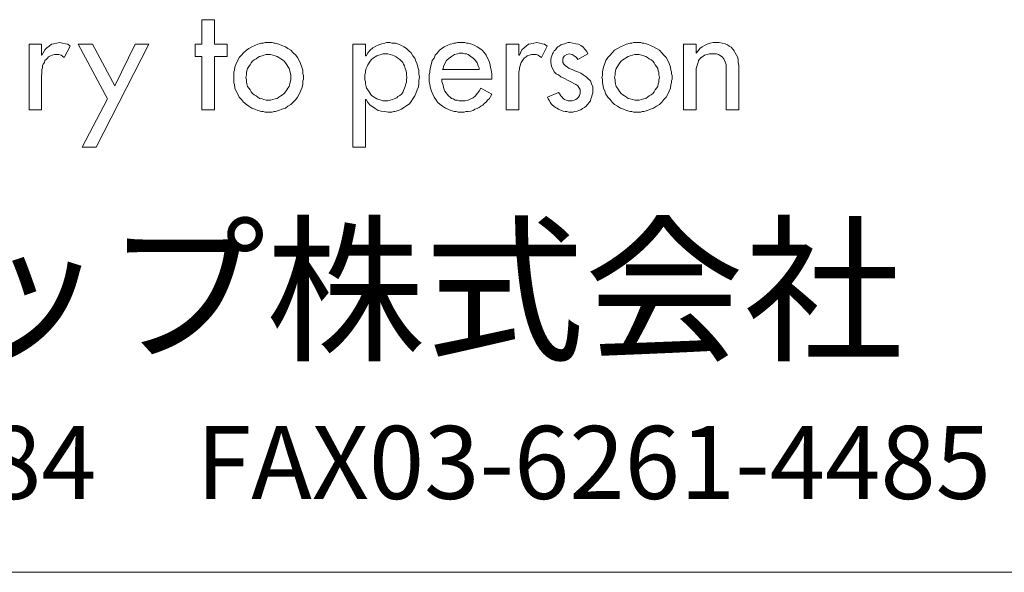
# Model space of a CAD drawing. Units: millimetres. Extents: x -202 to 202, y -139 to 137.
# Drawn here: x -1 to 17, y -139 to -129 of the extents above; entities that cross this region are included whole.
import ezdxf

# ---------------------------------------------------------------- set-up
doc = ezdxf.new("R2010")
doc.units = ezdxf.units.MM
doc.header["$LTSCALE"] = 5.08
doc.layers.add('一般', color=7, linetype='Continuous', lineweight=18)
doc.styles.get("Standard").update_dxf_attribs({"font": 'txt', "bigfont": 'BIGFONT.SHX'})

# ---------------------------------------------------------------- blocks, each defined once
blk = doc.blocks.new('グループ-5-1')
at = {"layer": '一般', "color": 7, "linetype": 'Continuous', "lineweight": 15, "transparency": 33554687}
for p, q in [((2.341372, -128.721608), (2.576068, -128.721608)), ((2.341372, -129.179824), (2.341372, -128.721608)), ((2.576068, -128.721608), (2.576068, -129.179824)), ((-0.86614, -129.179824), (-0.64262, -129.179824)), ((-0.86614, -130.398008), (-0.86614, -129.179824)), ((-0.64262, -129.179824), (-0.64262, -129.380992)), ((-0.497332, -129.213352), (-0.452628, -129.179824)), ((-0.452628, -129.179824), (-0.407924, -129.168648)), ((-0.407924, -129.168648), (-0.352044, -129.157472)), ((-0.352044, -129.157472), (-0.296164, -129.146296)), ((-0.296164, -129.146296), (-0.25146, -129.157472)), ((-0.25146, -129.157472), (-0.19558, -129.168648)), ((-0.19558, -129.168648), (-0.150876, -129.179824)), ((-0.150876, -129.179824), (-0.106172, -129.213352)), ((0.58674, -130.19684), (0.039116, -129.179824)), ((0.039116, -129.179824), (0.30734, -129.179824)), ((0.30734, -129.179824), (0.720852, -129.950968)), ((1.357884, -129.179824), (0.374396, -131.09092)), ((0.720852, -129.950968), (1.100836, -129.179824)), ((1.100836, -129.179824), (1.357884, -129.179824)), ((2.218436, -129.179824), (2.341372, -129.179824)), ((2.218436, -129.403344), (2.218436, -129.179824)), ((2.576068, -129.179824), (2.810764, -129.179824)), ((2.810764, -129.179824), (2.810764, -129.403344)), ((3.38074, -129.179824), (3.32486, -129.202176)), ((3.447796, -129.157472), (3.38074, -129.179824)), ((3.481324, -129.157472), (3.447796, -129.157472)), ((3.514852, -129.146296), (3.481324, -129.157472)), ((3.54838, -129.146296), (3.514852, -129.146296)), ((3.581908, -129.146296), (3.54838, -129.146296)), ((3.615436, -129.146296), (3.581908, -129.146296)), ((3.648964, -129.146296), (3.615436, -129.146296)), ((3.682492, -129.157472), (3.648964, -129.146296)), ((3.704844, -129.157472), (3.682492, -129.157472)), ((3.7719, -129.179824), (3.704844, -129.157472)), ((3.82778, -129.202176), (3.7719, -129.179824)), ((5.146548, -129.179824), (5.146548, -131.09092)), ((5.381244, -129.179824), (5.146548, -129.179824)), ((5.381244, -129.392168), (5.381244, -129.179824)), ((5.627116, -129.191), (5.571236, -129.213352)), ((5.682996, -129.168648), (5.627116, -129.191)), ((5.738876, -129.157472), (5.682996, -129.168648)), ((5.772404, -129.146296), (5.738876, -129.157472)), ((5.805932, -129.146296), (5.772404, -129.146296)), ((5.83946, -129.146296), (5.805932, -129.146296)), ((5.872988, -129.157472), (5.83946, -129.146296)), ((5.940044, -129.157472), (5.872988, -129.157472)), ((5.995924, -129.179824), (5.940044, -129.157472)), ((6.051804, -129.202176), (5.995924, -129.179824)), ((6.95706, -129.179824), (6.90118, -129.202176)), ((6.990588, -129.168648), (6.95706, -129.179824)), ((7.024116, -129.157472), (6.990588, -129.168648)), ((7.057644, -129.157472), (7.024116, -129.157472)), ((7.091172, -129.146296), (7.057644, -129.157472)), ((7.1247, -129.146296), (7.091172, -129.146296)), ((7.158228, -129.146296), (7.1247, -129.146296)), ((7.191756, -129.146296), (7.158228, -129.146296)), ((7.225284, -129.146296), (7.191756, -129.146296)), ((7.258812, -129.157472), (7.225284, -129.146296)), ((7.29234, -129.157472), (7.258812, -129.157472)), ((7.359396, -129.179824), (7.29234, -129.157472)), ((7.415276, -129.202176), (7.359396, -129.179824)), ((7.996428, -129.179824), (8.231124, -129.179824)), ((7.996428, -130.398008), (7.996428, -129.179824)), ((8.231124, -129.179824), (8.231124, -129.380992)), ((8.365236, -129.213352), (8.40994, -129.179824)), ((8.40994, -129.179824), (8.454644, -129.168648)), ((8.454644, -129.168648), (8.510524, -129.157472)), ((8.510524, -129.157472), (8.566404, -129.146296)), ((8.566404, -129.146296), (8.622284, -129.157472)), ((8.622284, -129.157472), (8.666988, -129.168648)), ((8.666988, -129.168648), (8.711692, -129.179824)), ((8.711692, -129.179824), (8.756396, -129.213352)), ((8.979916, -129.213352), (9.013444, -129.191)), ((9.013444, -129.191), (9.046972, -129.179824)), ((9.046972, -129.179824), (9.0805, -129.168648)), ((9.0805, -129.168648), (9.114028, -129.157472)), ((9.114028, -129.157472), (9.147556, -129.146296)), ((9.147556, -129.146296), (9.181084, -129.146296)), ((9.181084, -129.146296), (9.236964, -129.157472)), ((9.236964, -129.157472), (9.292844, -129.168648)), ((9.292844, -129.168648), (9.337548, -129.179824)), ((9.337548, -129.179824), (9.382252, -129.202176)), ((10.231628, -129.179824), (10.175748, -129.202176)), ((10.298684, -129.157472), (10.231628, -129.179824)), ((10.332212, -129.157472), (10.298684, -129.157472)), ((10.36574, -129.146296), (10.332212, -129.157472)), ((10.399268, -129.146296), (10.36574, -129.146296)), ((10.432796, -129.146296), (10.399268, -129.146296)), ((10.466324, -129.146296), (10.432796, -129.146296)), ((10.499852, -129.146296), (10.466324, -129.146296)), ((10.522204, -129.157472), (10.499852, -129.146296)), ((10.555732, -129.157472), (10.522204, -129.157472)), ((10.622788, -129.179824), (10.555732, -129.157472)), ((10.678668, -129.202176), (10.622788, -129.179824)), ((11.293348, -129.179824), (11.528044, -129.179824)), ((11.293348, -130.398008), (11.293348, -129.179824)), ((11.528044, -129.179824), (11.528044, -129.347464)), ((11.684508, -129.202176), (11.729212, -129.179824)), ((11.729212, -129.179824), (11.785092, -129.157472)), ((11.785092, -129.157472), (11.840972, -129.146296)), ((11.840972, -129.146296), (11.896852, -129.146296)), ((11.896852, -129.146296), (11.93038, -129.146296)), ((11.93038, -129.146296), (11.952732, -129.146296)), ((11.952732, -129.146296), (12.008612, -129.157472)), ((12.008612, -129.157472), (12.064492, -129.168648)), ((12.064492, -129.168648), (12.109196, -129.191)), ((12.109196, -129.191), (12.142724, -129.213352)), ((-0.631444, -129.380992), (-0.609092, -129.336288)), ((-0.609092, -129.336288), (-0.575564, -129.280408)), ((-0.575564, -129.280408), (-0.542036, -129.24688)), ((-0.542036, -129.24688), (-0.497332, -129.213352)), ((-0.396748, -129.369816), (-0.441452, -129.380992)), ((-0.352044, -129.369816), (-0.396748, -129.369816)), ((-0.318516, -129.369816), (-0.352044, -129.369816)), ((-0.273812, -129.380992), (-0.318516, -129.369816)), ((-0.106172, -129.213352), (-0.217932, -129.425696)), ((3.112516, -129.336288), (3.078988, -129.380992)), ((3.168396, -129.291584), (3.112516, -129.336288)), ((3.2131, -129.258056), (3.168396, -129.291584)), ((3.26898, -129.224528), (3.2131, -129.258056)), ((3.32486, -129.202176), (3.26898, -129.224528)), ((3.4925, -129.380992), (3.537204, -129.369816)), ((3.537204, -129.369816), (3.581908, -129.369816)), ((3.581908, -129.369816), (3.615436, -129.369816)), ((3.615436, -129.369816), (3.66014, -129.380992)), ((3.894836, -129.224528), (3.82778, -129.202176)), ((3.93954, -129.258056), (3.894836, -129.224528)), ((3.99542, -129.291584), (3.93954, -129.258056)), ((4.040124, -129.336288), (3.99542, -129.291584)), ((4.084828, -129.380992), (4.040124, -129.336288)), ((5.425948, -129.336288), (5.39242, -129.392168)), ((5.470652, -129.291584), (5.425948, -129.336288)), ((5.515356, -129.24688), (5.470652, -129.291584)), ((5.571236, -129.213352), (5.515356, -129.24688)), ((5.627116, -129.380992), (5.67182, -129.369816)), ((5.67182, -129.369816), (5.705348, -129.35864)), ((5.705348, -129.35864), (5.750052, -129.35864)), ((5.750052, -129.35864), (5.794756, -129.35864)), ((5.794756, -129.35864), (5.83946, -129.369816)), ((5.83946, -129.369816), (5.884164, -129.380992)), ((6.096508, -129.224528), (6.051804, -129.202176)), ((6.141212, -129.258056), (6.096508, -129.224528)), ((6.185916, -129.30276), (6.141212, -129.258056)), ((6.23062, -129.336288), (6.185916, -129.30276)), ((6.264148, -129.392168), (6.23062, -129.336288)), ((6.722364, -129.336288), (6.67766, -129.380992)), ((6.755892, -129.291584), (6.722364, -129.336288)), ((6.800596, -129.258056), (6.755892, -129.291584)), ((6.8453, -129.224528), (6.800596, -129.258056)), ((6.90118, -129.202176), (6.8453, -129.224528)), ((6.979412, -129.403344), (7.035292, -129.369816)), ((7.035292, -129.369816), (7.091172, -129.35864)), ((7.091172, -129.35864), (7.1247, -129.347464)), ((7.1247, -129.347464), (7.158228, -129.347464)), ((7.158228, -129.347464), (7.191756, -129.347464)), ((7.191756, -129.347464), (7.225284, -129.35864)), ((7.225284, -129.35864), (7.258812, -129.35864)), ((7.258812, -129.35864), (7.29234, -129.369816)), ((7.29234, -129.369816), (7.337044, -129.403344)), ((7.45998, -129.224528), (7.415276, -129.202176)), ((7.504684, -129.258056), (7.45998, -129.224528)), ((7.549388, -129.291584), (7.504684, -129.258056)), ((7.594092, -129.336288), (7.549388, -129.291584)), ((7.62762, -129.380992), (7.594092, -129.336288)), ((8.2423, -129.380992), (8.264652, -129.336288)), ((8.264652, -129.336288), (8.287004, -129.280408)), ((8.287004, -129.280408), (8.331708, -129.24688)), ((8.331708, -129.24688), (8.365236, -129.213352)), ((8.46582, -129.369816), (8.432292, -129.380992)), ((8.510524, -129.369816), (8.46582, -129.369816)), ((8.555228, -129.369816), (8.510524, -129.369816)), ((8.588756, -129.380992), (8.555228, -129.369816)), ((8.756396, -129.213352), (8.655812, -129.425696)), ((8.845804, -129.392168), (8.85698, -129.35864)), ((8.85698, -129.35864), (8.868156, -129.336288)), ((8.868156, -129.336288), (8.890508, -129.30276)), ((8.890508, -129.30276), (8.91286, -129.280408)), ((8.91286, -129.280408), (8.935212, -129.24688)), ((8.935212, -129.24688), (8.957564, -129.224528)), ((8.957564, -129.224528), (8.979916, -129.213352)), ((9.125204, -129.369816), (9.0805, -129.392168)), ((9.169908, -129.35864), (9.125204, -129.369816)), ((9.225788, -129.369816), (9.169908, -129.35864)), ((9.259316, -129.392168), (9.225788, -129.369816)), ((9.516364, -129.35864), (9.326372, -129.459224)), ((9.382252, -129.202176), (9.426956, -129.235704)), ((9.426956, -129.235704), (9.460484, -129.269232)), ((9.460484, -129.269232), (9.494012, -129.313936)), ((9.494012, -129.313936), (9.516364, -129.35864)), ((9.963404, -129.336288), (9.929876, -129.380992)), ((10.008108, -129.291584), (9.963404, -129.336288)), ((10.063988, -129.258056), (10.008108, -129.291584)), ((10.119868, -129.224528), (10.063988, -129.258056)), ((10.175748, -129.202176), (10.119868, -129.224528)), ((10.343388, -129.380992), (10.388092, -129.369816)), ((10.388092, -129.369816), (10.432796, -129.369816)), ((10.432796, -129.369816), (10.466324, -129.369816)), ((10.466324, -129.369816), (10.511028, -129.380992)), ((10.734548, -129.224528), (10.678668, -129.202176)), ((10.790428, -129.258056), (10.734548, -129.224528)), ((10.846308, -129.291584), (10.790428, -129.258056)), ((10.891012, -129.336288), (10.846308, -129.291584)), ((10.92454, -129.380992), (10.891012, -129.336288)), ((11.528044, -129.347464), (11.561572, -129.30276)), ((11.561572, -129.30276), (11.5951, -129.258056)), ((11.5951, -129.258056), (11.639804, -129.224528)), ((11.639804, -129.224528), (11.684508, -129.202176)), ((11.729212, -129.369816), (11.684508, -129.380992)), ((11.773916, -129.35864), (11.729212, -129.369816)), ((11.81862, -129.35864), (11.773916, -129.35864)), ((11.863324, -129.35864), (11.81862, -129.35864)), ((11.908028, -129.35864), (11.863324, -129.35864)), ((11.941556, -129.369816), (11.908028, -129.35864)), ((11.963908, -129.380992), (11.941556, -129.369816)), ((12.142724, -129.213352), (12.176252, -129.235704)), ((12.176252, -129.235704), (12.20978, -129.269232)), ((12.20978, -129.269232), (12.232132, -129.30276)), ((12.232132, -129.30276), (12.254484, -129.336288)), ((12.254484, -129.336288), (12.276836, -129.380992)), ((-0.64262, -129.380992), (-0.631444, -129.380992)), ((-0.609092, -129.548632), (-0.620268, -129.58216)), ((-0.58674, -129.515104), (-0.609092, -129.548632)), ((-0.575564, -129.481576), (-0.58674, -129.515104)), ((-0.553212, -129.459224), (-0.575564, -129.481576)), ((-0.53086, -129.436872), (-0.553212, -129.459224)), ((-0.508508, -129.41452), (-0.53086, -129.436872)), ((-0.47498, -129.392168), (-0.508508, -129.41452)), ((-0.441452, -129.380992), (-0.47498, -129.392168)), ((-0.240284, -129.403344), (-0.273812, -129.380992)), ((-0.217932, -129.425696), (-0.240284, -129.403344)), ((2.341372, -129.403344), (2.218436, -129.403344)), ((2.341372, -130.398008), (2.341372, -129.403344)), ((2.576068, -129.403344), (2.576068, -130.398008)), ((2.810764, -129.403344), (2.576068, -129.403344)), ((2.978404, -129.537456), (2.956052, -129.604512)), ((3.011932, -129.481576), (2.978404, -129.537456)), ((3.034284, -129.425696), (3.011932, -129.481576)), ((3.078988, -129.380992), (3.034284, -129.425696)), ((3.235452, -129.559808), (3.257804, -129.52628)), ((3.257804, -129.52628), (3.280156, -129.492752)), ((3.280156, -129.492752), (3.313684, -129.4704)), ((3.313684, -129.4704), (3.347212, -129.448048)), ((3.347212, -129.448048), (3.38074, -129.425696)), ((3.38074, -129.425696), (3.414268, -129.403344)), ((3.414268, -129.403344), (3.458972, -129.392168)), ((3.458972, -129.392168), (3.4925, -129.380992)), ((3.66014, -129.380992), (3.704844, -129.392168)), ((3.704844, -129.392168), (3.738372, -129.403344)), ((3.738372, -129.403344), (3.7719, -129.425696)), ((3.7719, -129.425696), (3.805428, -129.448048)), ((3.805428, -129.448048), (3.838956, -129.4704)), ((3.838956, -129.4704), (3.872484, -129.492752)), ((3.872484, -129.492752), (3.894836, -129.52628)), ((3.894836, -129.52628), (3.917188, -129.559808)), ((4.118356, -129.425696), (4.084828, -129.380992)), ((4.151884, -129.481576), (4.118356, -129.425696)), ((4.174236, -129.537456), (4.151884, -129.481576)), ((4.196588, -129.604512), (4.174236, -129.537456)), ((5.39242, -129.392168), (5.381244, -129.392168)), ((5.425948, -129.559808), (5.4483, -129.52628)), ((5.4483, -129.52628), (5.470652, -129.492752)), ((5.470652, -129.492752), (5.493004, -129.459224)), ((5.493004, -129.459224), (5.526532, -129.436872)), ((5.526532, -129.436872), (5.56006, -129.41452)), ((5.56006, -129.41452), (5.593588, -129.392168)), ((5.593588, -129.392168), (5.627116, -129.380992)), ((5.884164, -129.380992), (5.917692, -129.392168)), ((5.917692, -129.392168), (5.95122, -129.41452)), ((5.95122, -129.41452), (5.984748, -129.436872)), ((5.984748, -129.436872), (6.018276, -129.459224)), ((6.018276, -129.459224), (6.040628, -129.481576)), ((6.040628, -129.481576), (6.074156, -129.515104)), ((6.074156, -129.515104), (6.085332, -129.548632)), ((6.085332, -129.548632), (6.107684, -129.58216)), ((6.297676, -129.436872), (6.264148, -129.392168)), ((6.320028, -129.492752), (6.297676, -129.436872)), ((6.34238, -129.548632), (6.320028, -129.492752)), ((6.353556, -129.604512), (6.34238, -129.548632)), ((6.610604, -129.537456), (6.588252, -129.604512)), ((6.62178, -129.481576), (6.610604, -129.537456)), ((6.655308, -129.436872), (6.62178, -129.481576)), ((6.67766, -129.380992), (6.655308, -129.436872)), ((6.834124, -129.593336), (6.856476, -129.537456)), ((6.856476, -129.537456), (6.890004, -129.481576)), ((6.890004, -129.481576), (6.934708, -129.436872)), ((6.934708, -129.436872), (6.979412, -129.403344)), ((7.337044, -129.403344), (7.381748, -129.436872)), ((7.381748, -129.436872), (7.426452, -129.481576)), ((7.426452, -129.481576), (7.45998, -129.52628)), ((7.45998, -129.52628), (7.471156, -129.559808)), ((7.649972, -129.436872), (7.62762, -129.380992)), ((7.672324, -129.481576), (7.649972, -129.436872)), ((7.694676, -129.537456), (7.672324, -129.481576)), ((7.705852, -129.604512), (7.694676, -129.537456)), ((8.231124, -129.380992), (8.2423, -129.380992)), ((8.264652, -129.548632), (8.253476, -129.58216)), ((8.275828, -129.515104), (8.264652, -129.548632)), ((8.29818, -129.481576), (8.275828, -129.515104)), ((8.309356, -129.459224), (8.29818, -129.481576)), ((8.331708, -129.436872), (8.309356, -129.459224)), ((8.365236, -129.41452), (8.331708, -129.436872)), ((8.387588, -129.392168), (8.365236, -129.41452)), ((8.432292, -129.380992), (8.387588, -129.392168)), ((8.622284, -129.403344), (8.588756, -129.380992)), ((8.655812, -129.425696), (8.622284, -129.403344)), ((8.823452, -129.4704), (8.834628, -129.425696)), ((8.823452, -129.503928), (8.823452, -129.4704)), ((8.834628, -129.559808), (8.823452, -129.503928)), ((8.834628, -129.425696), (8.845804, -129.392168)), ((9.058148, -129.425696), (9.046972, -129.4704)), ((9.046972, -129.4704), (9.046972, -129.515104)), ((9.046972, -129.515104), (9.069324, -129.548632)), ((9.0805, -129.392168), (9.058148, -129.425696)), ((9.069324, -129.548632), (9.091676, -129.570984)), ((9.30402, -129.425696), (9.259316, -129.392168)), ((9.326372, -129.459224), (9.30402, -129.425696)), ((9.829292, -129.537456), (9.80694, -129.604512)), ((9.851644, -129.481576), (9.829292, -129.537456)), ((9.885172, -129.425696), (9.851644, -129.481576)), ((9.929876, -129.380992), (9.885172, -129.425696)), ((10.08634, -129.559808), (10.108692, -129.52628)), ((10.108692, -129.52628), (10.131044, -129.492752)), ((10.131044, -129.492752), (10.164572, -129.4704)), ((10.164572, -129.4704), (10.1981, -129.448048)), ((10.1981, -129.448048), (10.231628, -129.425696)), ((10.231628, -129.425696), (10.265156, -129.403344)), ((10.265156, -129.403344), (10.298684, -129.392168)), ((10.298684, -129.392168), (10.343388, -129.380992)), ((10.511028, -129.380992), (10.555732, -129.392168)), ((10.555732, -129.392168), (10.58926, -129.403344)), ((10.58926, -129.403344), (10.622788, -129.425696)), ((10.622788, -129.425696), (10.656316, -129.448048)), ((10.656316, -129.448048), (10.689844, -129.4704)), ((10.689844, -129.4704), (10.723372, -129.492752)), ((10.723372, -129.492752), (10.745724, -129.52628)), ((10.745724, -129.52628), (10.768076, -129.559808)), ((10.969244, -129.425696), (10.92454, -129.380992)), ((11.002772, -129.481576), (10.969244, -129.425696)), ((11.025124, -129.537456), (11.002772, -129.481576)), ((11.047476, -129.604512), (11.025124, -129.537456)), ((11.550396, -129.548632), (11.53922, -129.593336)), ((11.561572, -129.515104), (11.550396, -129.548632)), ((11.572748, -129.481576), (11.561572, -129.515104)), ((11.5951, -129.448048), (11.572748, -129.481576)), ((11.617452, -129.425696), (11.5951, -129.448048)), ((11.65098, -129.403344), (11.617452, -129.425696)), ((11.684508, -129.380992), (11.65098, -129.403344)), ((12.008612, -129.41452), (11.963908, -129.380992)), ((12.04214, -129.448048), (12.008612, -129.41452)), ((12.064492, -129.503928), (12.04214, -129.448048)), ((12.075668, -129.52628), (12.064492, -129.503928)), ((12.086844, -129.559808), (12.075668, -129.52628)), ((12.276836, -129.380992), (12.299188, -129.425696)), ((12.299188, -129.425696), (12.310364, -129.4704)), ((12.310364, -129.4704), (12.310364, -129.515104)), ((12.310364, -129.515104), (12.32154, -129.570984)), ((-0.631444, -129.727448), (-0.64262, -129.760976)), ((-0.620268, -129.615688), (-0.631444, -129.649216)), ((-0.631444, -129.649216), (-0.631444, -129.69392)), ((-0.631444, -129.69392), (-0.631444, -129.727448)), ((-0.620268, -129.58216), (-0.620268, -129.615688)), ((2.944876, -129.660392), (2.9337, -129.69392)), ((2.9337, -129.69392), (2.9337, -129.727448)), ((2.9337, -129.727448), (2.9337, -129.760976)), ((2.956052, -129.604512), (2.944876, -129.660392)), ((3.168396, -129.705096), (3.179572, -129.671568)), ((3.168396, -129.7498), (3.168396, -129.705096)), ((3.179572, -129.671568), (3.190748, -129.626864)), ((3.190748, -129.626864), (3.2131, -129.593336)), ((3.2131, -129.593336), (3.235452, -129.559808)), ((3.917188, -129.559808), (3.93954, -129.593336)), ((3.93954, -129.593336), (3.961892, -129.626864)), ((3.961892, -129.626864), (3.973068, -129.671568)), ((3.973068, -129.671568), (3.984244, -129.705096)), ((3.984244, -129.705096), (3.99542, -129.7498)), ((4.21894, -129.660392), (4.196588, -129.604512)), ((4.21894, -129.69392), (4.21894, -129.660392)), ((4.21894, -129.727448), (4.21894, -129.69392)), ((4.230116, -129.760976), (4.21894, -129.727448)), ((5.370068, -129.7498), (5.381244, -129.705096)), ((5.381244, -129.671568), (5.39242, -129.626864)), ((5.381244, -129.705096), (5.381244, -129.671568)), ((5.39242, -129.626864), (5.414772, -129.593336)), ((5.414772, -129.593336), (5.425948, -129.559808)), ((6.107684, -129.58216), (6.11886, -129.626864)), ((6.11886, -129.626864), (6.130036, -129.660392)), ((6.130036, -129.660392), (6.141212, -129.705096)), ((6.141212, -129.705096), (6.141212, -129.7498)), ((6.375908, -129.660392), (6.353556, -129.604512)), ((6.375908, -129.727448), (6.375908, -129.660392)), ((6.387084, -129.783328), (6.375908, -129.727448)), ((6.577076, -129.705096), (6.5659, -129.738624)), ((6.5659, -129.738624), (6.5659, -129.772152)), ((6.588252, -129.604512), (6.577076, -129.671568)), ((6.577076, -129.671568), (6.577076, -129.705096)), ((6.811772, -129.649216), (6.822948, -129.626864)), ((7.493508, -129.649216), (6.811772, -129.649216)), ((6.822948, -129.626864), (6.834124, -129.593336)), ((7.471156, -129.559808), (7.482332, -129.593336)), ((7.482332, -129.593336), (7.493508, -129.615688)), ((7.493508, -129.615688), (7.493508, -129.649216)), ((7.717028, -129.660392), (7.705852, -129.604512)), ((7.728204, -129.727448), (7.717028, -129.660392)), ((7.728204, -129.760976), (7.728204, -129.727448)), ((8.2423, -129.649216), (8.231124, -129.69392)), ((8.231124, -129.69392), (8.231124, -129.727448)), ((8.231124, -129.727448), (8.231124, -129.760976)), ((8.253476, -129.58216), (8.2423, -129.615688)), ((8.2423, -129.615688), (8.2423, -129.649216)), ((8.845804, -129.604512), (8.834628, -129.559808)), ((8.868156, -129.649216), (8.845804, -129.604512)), ((8.890508, -129.69392), (8.868156, -129.649216)), ((8.924036, -129.727448), (8.890508, -129.69392)), ((8.96874, -129.7498), (8.924036, -129.727448)), ((9.091676, -129.570984), (9.13638, -129.604512)), ((9.13638, -129.604512), (9.169908, -129.626864)), ((9.169908, -129.626864), (9.225788, -129.649216)), ((9.225788, -129.649216), (9.270492, -129.671568)), ((9.270492, -129.671568), (9.326372, -129.69392)), ((9.326372, -129.69392), (9.382252, -129.716272)), ((9.382252, -129.716272), (9.426956, -129.7498)), ((9.795764, -129.660392), (9.784588, -129.69392)), ((9.784588, -129.69392), (9.784588, -129.727448)), ((9.784588, -129.727448), (9.784588, -129.760976)), ((9.80694, -129.604512), (9.795764, -129.660392)), ((10.019284, -129.705096), (10.03046, -129.671568)), ((10.019284, -129.7498), (10.019284, -129.705096)), ((10.03046, -129.671568), (10.041636, -129.626864)), ((10.041636, -129.626864), (10.063988, -129.593336)), ((10.063988, -129.593336), (10.08634, -129.559808)), ((10.768076, -129.559808), (10.790428, -129.593336)), ((10.790428, -129.593336), (10.81278, -129.626864)), ((10.81278, -129.626864), (10.823956, -129.671568)), ((10.823956, -129.671568), (10.835132, -129.705096)), ((10.835132, -129.705096), (10.835132, -129.7498)), ((11.058652, -129.660392), (11.047476, -129.604512)), ((11.069828, -129.69392), (11.058652, -129.660392)), ((11.069828, -129.727448), (11.069828, -129.69392)), ((11.081004, -129.760976), (11.069828, -129.727448)), ((11.53922, -129.593336), (11.528044, -129.626864)), ((11.528044, -129.626864), (11.528044, -129.671568)), ((11.528044, -129.671568), (11.528044, -129.716272)), ((11.528044, -129.716272), (11.528044, -129.760976)), ((12.086844, -129.593336), (12.086844, -129.559808)), ((12.086844, -129.626864), (12.086844, -129.593336)), ((12.086844, -129.660392), (12.086844, -129.626864)), ((12.086844, -129.705096), (12.086844, -129.660392)), ((12.086844, -130.398008), (12.086844, -129.705096)), ((12.32154, -129.570984), (12.32154, -129.615688)), ((12.32154, -129.615688), (12.32154, -129.671568)), ((12.32154, -129.671568), (12.32154, -130.398008)), ((-0.64262, -129.760976), (-0.64262, -129.80568)), ((-0.64262, -129.80568), (-0.64262, -130.398008)), ((2.9337, -129.760976), (2.9337, -129.794504)), ((2.9337, -129.794504), (2.9337, -129.828032)), ((2.9337, -129.828032), (2.9337, -129.86156)), ((2.9337, -129.86156), (2.9337, -129.895088)), ((2.9337, -129.895088), (2.944876, -129.928616)), ((3.15722, -129.794504), (3.168396, -129.7498)), ((3.168396, -129.839208), (3.15722, -129.794504)), ((3.168396, -129.883912), (3.168396, -129.839208)), ((3.179572, -129.91744), (3.168396, -129.883912)), ((3.190748, -129.962144), (3.179572, -129.91744)), ((3.973068, -129.91744), (3.961892, -129.962144)), ((3.984244, -129.883912), (3.973068, -129.91744)), ((3.99542, -129.839208), (3.984244, -129.883912)), ((3.99542, -129.7498), (3.99542, -129.794504)), ((3.99542, -129.794504), (3.99542, -129.839208)), ((4.21894, -129.86156), (4.230116, -129.828032)), ((4.21894, -129.895088), (4.21894, -129.86156)), ((4.21894, -129.928616), (4.21894, -129.895088)), ((4.230116, -129.794504), (4.230116, -129.760976)), ((4.230116, -129.828032), (4.230116, -129.794504)), ((5.370068, -129.794504), (5.370068, -129.7498)), ((5.370068, -129.839208), (5.370068, -129.794504)), ((5.381244, -129.872736), (5.370068, -129.839208)), ((5.381244, -129.91744), (5.381244, -129.872736)), ((5.39242, -129.962144), (5.381244, -129.91744)), ((6.130036, -129.91744), (6.11886, -129.962144)), ((6.141212, -129.883912), (6.130036, -129.91744)), ((6.141212, -129.7498), (6.152388, -129.794504)), ((6.152388, -129.794504), (6.141212, -129.839208)), ((6.141212, -129.839208), (6.141212, -129.883912)), ((6.364732, -129.97332), (6.375908, -129.91744)), ((6.375908, -129.850384), (6.387084, -129.783328)), ((6.375908, -129.91744), (6.375908, -129.850384)), ((6.5659, -129.772152), (6.5659, -129.80568)), ((6.5659, -129.80568), (6.5659, -129.839208)), ((6.5659, -129.839208), (6.5659, -129.872736)), ((6.5659, -129.872736), (6.577076, -129.928616)), ((6.800596, -129.828032), (7.728204, -129.828032)), ((6.800596, -129.872736), (6.800596, -129.828032)), ((6.811772, -129.906264), (6.800596, -129.872736)), ((6.822948, -129.939792), (6.811772, -129.906264)), ((7.728204, -129.794504), (7.728204, -129.760976)), ((7.728204, -129.828032), (7.728204, -129.794504)), ((8.231124, -129.760976), (8.231124, -129.80568)), ((8.231124, -129.80568), (8.231124, -130.398008)), ((9.013444, -129.783328), (8.96874, -129.7498)), ((9.058148, -129.80568), (9.013444, -129.783328)), ((9.292844, -129.928616), (9.058148, -129.80568)), ((9.426956, -129.7498), (9.482836, -129.783328)), ((9.482836, -129.783328), (9.516364, -129.816856)), ((9.516364, -129.816856), (9.561068, -129.86156)), ((9.561068, -129.86156), (9.58342, -129.91744)), ((9.58342, -129.91744), (9.605772, -129.97332)), ((9.784588, -129.760976), (9.773412, -129.794504)), ((9.773412, -129.794504), (9.784588, -129.828032)), ((9.784588, -129.828032), (9.784588, -129.86156)), ((9.784588, -129.86156), (9.784588, -129.895088)), ((9.784588, -129.895088), (9.795764, -129.928616)), ((10.008108, -129.794504), (10.019284, -129.7498)), ((10.019284, -129.839208), (10.008108, -129.794504)), ((10.019284, -129.883912), (10.019284, -129.839208)), ((10.03046, -129.91744), (10.019284, -129.883912)), ((10.041636, -129.962144), (10.03046, -129.91744)), ((10.823956, -129.91744), (10.81278, -129.962144)), ((10.835132, -129.883912), (10.823956, -129.91744)), ((10.835132, -129.7498), (10.846308, -129.794504)), ((10.846308, -129.794504), (10.835132, -129.839208)), ((10.835132, -129.839208), (10.835132, -129.883912)), ((11.058652, -129.928616), (11.069828, -129.895088)), ((11.069828, -129.86156), (11.081004, -129.828032)), ((11.069828, -129.895088), (11.069828, -129.86156)), ((11.081004, -129.794504), (11.081004, -129.760976)), ((11.081004, -129.828032), (11.081004, -129.794504)), ((11.528044, -129.760976), (11.528044, -129.794504)), ((11.528044, -129.794504), (11.528044, -129.839208)), ((11.528044, -129.839208), (11.528044, -130.398008)), ((2.944876, -129.928616), (2.956052, -129.995672)), ((2.956052, -129.995672), (2.978404, -130.051552)), ((2.978404, -130.051552), (3.011932, -130.107432)), ((3.011932, -130.107432), (3.034284, -130.163312)), ((3.2131, -129.995672), (3.190748, -129.962144)), ((3.235452, -130.0292), (3.2131, -129.995672)), ((3.257804, -130.062728), (3.235452, -130.0292)), ((3.280156, -130.096256), (3.257804, -130.062728)), ((3.313684, -130.118608), (3.280156, -130.096256)), ((3.872484, -130.096256), (3.838956, -130.118608)), ((3.894836, -130.062728), (3.872484, -130.096256)), ((3.917188, -130.0292), (3.894836, -130.062728)), ((3.93954, -129.995672), (3.917188, -130.0292)), ((3.961892, -129.962144), (3.93954, -129.995672)), ((4.118356, -130.163312), (4.151884, -130.107432)), ((4.151884, -130.107432), (4.174236, -130.051552)), ((4.174236, -130.051552), (4.196588, -129.995672)), ((4.196588, -129.995672), (4.21894, -129.928616)), ((5.403596, -129.995672), (5.39242, -129.962144)), ((5.425948, -130.0292), (5.403596, -129.995672)), ((5.4483, -130.062728), (5.425948, -130.0292)), ((5.470652, -130.096256), (5.4483, -130.062728)), ((5.493004, -130.129784), (5.470652, -130.096256)), ((6.051804, -130.107432), (6.018276, -130.129784)), ((6.074156, -130.073904), (6.051804, -130.107432)), ((6.085332, -130.040376), (6.074156, -130.073904)), ((6.107684, -129.995672), (6.085332, -130.040376)), ((6.11886, -129.962144), (6.107684, -129.995672)), ((6.297676, -130.14096), (6.320028, -130.096256)), ((6.320028, -130.096256), (6.34238, -130.0292)), ((6.34238, -130.0292), (6.364732, -129.97332)), ((6.577076, -129.928616), (6.588252, -129.995672)), ((6.588252, -129.995672), (6.610604, -130.051552)), ((6.610604, -130.051552), (6.632956, -130.107432)), ((6.632956, -130.107432), (6.655308, -130.163312)), ((6.834124, -129.984496), (6.822948, -129.939792)), ((6.8453, -130.018024), (6.834124, -129.984496)), ((6.856476, -130.051552), (6.8453, -130.018024)), ((6.878828, -130.08508), (6.856476, -130.051552)), ((6.90118, -130.107432), (6.878828, -130.08508)), ((6.923532, -130.14096), (6.90118, -130.107432)), ((7.45998, -130.096256), (7.426452, -130.14096)), ((7.493508, -130.051552), (7.45998, -130.096256)), ((7.527036, -129.995672), (7.493508, -130.051552)), ((7.728204, -130.107432), (7.527036, -129.995672)), ((7.705852, -130.152136), (7.728204, -130.107432)), ((8.767572, -130.163312), (8.96874, -130.073904)), ((8.96874, -130.073904), (8.991092, -130.107432)), ((8.991092, -130.107432), (9.013444, -130.14096)), ((9.326372, -129.950968), (9.292844, -129.928616)), ((9.348724, -129.984496), (9.326372, -129.950968)), ((9.371076, -130.018024), (9.348724, -129.984496)), ((9.3599, -130.129784), (9.371076, -130.096256)), ((9.371076, -130.062728), (9.371076, -130.018024)), ((9.371076, -130.096256), (9.371076, -130.062728)), ((9.605772, -130.08508), (9.594596, -130.118608)), ((9.605772, -129.97332), (9.605772, -130.006848)), ((9.605772, -130.006848), (9.605772, -130.040376)), ((9.605772, -130.040376), (9.605772, -130.08508)), ((9.795764, -129.928616), (9.80694, -129.995672)), ((9.80694, -129.995672), (9.829292, -130.051552)), ((9.829292, -130.051552), (9.851644, -130.107432)), ((9.851644, -130.107432), (9.885172, -130.163312)), ((10.063988, -129.995672), (10.041636, -129.962144)), ((10.08634, -130.0292), (10.063988, -129.995672)), ((10.108692, -130.062728), (10.08634, -130.0292)), ((10.131044, -130.096256), (10.108692, -130.062728)), ((10.164572, -130.118608), (10.131044, -130.096256)), ((10.723372, -130.096256), (10.689844, -130.118608)), ((10.745724, -130.062728), (10.723372, -130.096256)), ((10.768076, -130.0292), (10.745724, -130.062728)), ((10.790428, -129.995672), (10.768076, -130.0292)), ((10.81278, -129.962144), (10.790428, -129.995672)), ((10.969244, -130.163312), (11.002772, -130.107432)), ((11.002772, -130.107432), (11.025124, -130.051552)), ((11.025124, -130.051552), (11.047476, -129.995672)), ((11.047476, -129.995672), (11.058652, -129.928616)), ((0.117348, -131.09092), (0.58674, -130.19684)), ((3.034284, -130.163312), (3.078988, -130.208016)), ((3.078988, -130.208016), (3.112516, -130.25272)), ((3.112516, -130.25272), (3.168396, -130.297424)), ((3.347212, -130.14096), (3.313684, -130.118608)), ((3.38074, -130.163312), (3.347212, -130.14096)), ((3.414268, -130.185664), (3.38074, -130.163312)), ((3.458972, -130.19684), (3.414268, -130.185664)), ((3.4925, -130.208016), (3.458972, -130.19684)), ((3.537204, -130.219192), (3.4925, -130.208016)), ((3.581908, -130.219192), (3.537204, -130.219192)), ((3.615436, -130.219192), (3.581908, -130.219192)), ((3.66014, -130.208016), (3.615436, -130.219192)), ((3.704844, -130.19684), (3.66014, -130.208016)), ((3.738372, -130.185664), (3.704844, -130.19684)), ((3.7719, -130.163312), (3.738372, -130.185664)), ((3.805428, -130.14096), (3.7719, -130.163312)), ((3.838956, -130.118608), (3.805428, -130.14096)), ((3.99542, -130.297424), (4.040124, -130.25272)), ((4.040124, -130.25272), (4.084828, -130.208016)), ((4.084828, -130.208016), (4.118356, -130.163312)), ((5.381244, -130.208016), (5.39242, -130.208016)), ((5.381244, -131.09092), (5.381244, -130.208016)), ((5.39242, -130.208016), (5.425948, -130.263896)), ((5.425948, -130.263896), (5.470652, -130.3086)), ((5.526532, -130.152136), (5.493004, -130.129784)), ((5.56006, -130.174488), (5.526532, -130.152136)), ((5.593588, -130.19684), (5.56006, -130.174488)), ((5.627116, -130.208016), (5.593588, -130.19684)), ((5.67182, -130.219192), (5.627116, -130.208016)), ((5.705348, -130.230368), (5.67182, -130.219192)), ((5.750052, -130.230368), (5.705348, -130.230368)), ((5.794756, -130.230368), (5.750052, -130.230368)), ((5.83946, -130.219192), (5.794756, -130.230368)), ((5.884164, -130.208016), (5.83946, -130.219192)), ((5.917692, -130.19684), (5.884164, -130.208016)), ((5.962396, -130.174488), (5.917692, -130.19684)), ((5.984748, -130.152136), (5.962396, -130.174488)), ((6.018276, -130.129784), (5.984748, -130.152136)), ((6.152388, -130.319776), (6.197092, -130.286248)), ((6.197092, -130.286248), (6.23062, -130.241544)), ((6.23062, -130.241544), (6.264148, -130.19684)), ((6.264148, -130.19684), (6.297676, -130.14096)), ((6.655308, -130.163312), (6.688836, -130.208016)), ((6.688836, -130.208016), (6.722364, -130.25272)), ((6.722364, -130.25272), (6.767068, -130.297424)), ((6.95706, -130.163312), (6.923532, -130.14096)), ((6.979412, -130.185664), (6.95706, -130.163312)), ((7.01294, -130.19684), (6.979412, -130.185664)), ((7.046468, -130.219192), (7.01294, -130.19684)), ((7.091172, -130.219192), (7.046468, -130.219192)), ((7.1247, -130.230368), (7.091172, -130.219192)), ((7.169404, -130.230368), (7.1247, -130.230368)), ((7.202932, -130.230368), (7.169404, -130.230368)), ((7.23646, -130.230368), (7.202932, -130.230368)), ((7.29234, -130.219192), (7.23646, -130.230368)), ((7.337044, -130.19684), (7.29234, -130.219192)), ((7.381748, -130.174488), (7.337044, -130.19684)), ((7.426452, -130.14096), (7.381748, -130.174488)), ((7.560564, -130.3086), (7.594092, -130.275072)), ((7.594092, -130.275072), (7.62762, -130.25272)), ((7.62762, -130.25272), (7.649972, -130.219192)), ((7.649972, -130.219192), (7.6835, -130.185664)), ((7.6835, -130.185664), (7.705852, -130.152136)), ((8.778748, -130.19684), (8.767572, -130.163312)), ((8.8011, -130.230368), (8.778748, -130.19684)), ((8.812276, -130.25272), (8.8011, -130.230368)), ((8.834628, -130.286248), (8.812276, -130.25272)), ((8.85698, -130.3086), (8.834628, -130.286248)), ((9.013444, -130.14096), (9.035796, -130.163312)), ((9.035796, -130.163312), (9.058148, -130.185664)), ((9.058148, -130.185664), (9.0805, -130.208016)), ((9.0805, -130.208016), (9.114028, -130.219192)), ((9.114028, -130.219192), (9.147556, -130.230368)), ((9.147556, -130.230368), (9.19226, -130.230368)), ((9.19226, -130.230368), (9.225788, -130.230368)), ((9.225788, -130.230368), (9.259316, -130.219192)), ((9.259316, -130.219192), (9.292844, -130.208016)), ((9.292844, -130.208016), (9.315196, -130.185664)), ((9.315196, -130.185664), (9.337548, -130.163312)), ((9.337548, -130.163312), (9.3599, -130.129784)), ((9.538716, -130.263896), (9.505188, -130.297424)), ((9.561068, -130.230368), (9.538716, -130.263896)), ((9.572244, -130.19684), (9.561068, -130.230368)), ((9.58342, -130.163312), (9.572244, -130.19684)), ((9.594596, -130.118608), (9.58342, -130.163312)), ((9.885172, -130.163312), (9.929876, -130.208016)), ((9.929876, -130.208016), (9.963404, -130.25272)), ((9.963404, -130.25272), (10.008108, -130.297424)), ((10.1981, -130.14096), (10.164572, -130.118608)), ((10.231628, -130.163312), (10.1981, -130.14096)), ((10.265156, -130.185664), (10.231628, -130.163312)), ((10.298684, -130.19684), (10.265156, -130.185664)), ((10.343388, -130.208016), (10.298684, -130.19684)), ((10.388092, -130.219192), (10.343388, -130.208016)), ((10.432796, -130.219192), (10.388092, -130.219192)), ((10.466324, -130.219192), (10.432796, -130.219192)), ((10.511028, -130.208016), (10.466324, -130.219192)), ((10.555732, -130.19684), (10.511028, -130.208016)), ((10.58926, -130.185664), (10.555732, -130.19684)), ((10.622788, -130.163312), (10.58926, -130.185664)), ((10.656316, -130.14096), (10.622788, -130.163312)), ((10.689844, -130.118608), (10.656316, -130.14096)), ((10.846308, -130.297424), (10.891012, -130.25272)), ((10.891012, -130.25272), (10.92454, -130.208016)), ((10.92454, -130.208016), (10.969244, -130.163312)), ((-0.64262, -130.398008), (-0.86614, -130.398008)), ((2.576068, -130.398008), (2.341372, -130.398008)), ((3.168396, -130.297424), (3.2131, -130.330952)), ((3.2131, -130.330952), (3.26898, -130.36448)), ((3.26898, -130.36448), (3.32486, -130.386832)), ((3.32486, -130.386832), (3.38074, -130.409184)), ((3.38074, -130.409184), (3.447796, -130.431536)), ((3.447796, -130.431536), (3.481324, -130.431536)), ((3.481324, -130.431536), (3.514852, -130.442712)), ((3.514852, -130.442712), (3.54838, -130.442712)), ((3.54838, -130.442712), (3.581908, -130.442712)), ((3.581908, -130.442712), (3.615436, -130.442712)), ((3.615436, -130.442712), (3.648964, -130.442712)), ((3.648964, -130.442712), (3.682492, -130.431536)), ((3.682492, -130.431536), (3.704844, -130.431536)), ((3.704844, -130.431536), (3.7719, -130.409184)), ((3.7719, -130.409184), (3.82778, -130.386832)), ((3.82778, -130.386832), (3.894836, -130.36448)), ((3.894836, -130.36448), (3.93954, -130.330952)), ((3.93954, -130.330952), (3.99542, -130.297424)), ((5.470652, -130.3086), (5.515356, -130.342128)), ((5.515356, -130.342128), (5.56006, -130.375656)), ((5.56006, -130.375656), (5.61594, -130.409184)), ((5.61594, -130.409184), (5.67182, -130.42036)), ((5.67182, -130.42036), (5.738876, -130.431536)), ((5.738876, -130.431536), (5.805932, -130.442712)), ((5.805932, -130.442712), (5.83946, -130.442712)), ((5.83946, -130.442712), (5.872988, -130.442712)), ((5.872988, -130.442712), (5.906516, -130.431536)), ((5.906516, -130.431536), (5.928868, -130.431536)), ((5.928868, -130.431536), (5.995924, -130.409184)), ((5.995924, -130.409184), (6.051804, -130.386832)), ((6.051804, -130.386832), (6.096508, -130.353304)), ((6.096508, -130.353304), (6.152388, -130.319776)), ((6.767068, -130.297424), (6.811772, -130.330952)), ((6.811772, -130.330952), (6.867652, -130.36448)), ((6.867652, -130.36448), (6.912356, -130.386832)), ((6.912356, -130.386832), (6.968236, -130.409184)), ((6.968236, -130.409184), (7.035292, -130.431536)), ((7.035292, -130.431536), (7.06882, -130.431536)), ((7.06882, -130.431536), (7.102348, -130.442712)), ((7.102348, -130.442712), (7.135876, -130.442712)), ((7.135876, -130.442712), (7.169404, -130.442712)), ((7.169404, -130.442712), (7.214108, -130.442712)), ((7.214108, -130.442712), (7.247636, -130.431536)), ((7.247636, -130.431536), (7.29234, -130.431536)), ((7.29234, -130.431536), (7.337044, -130.42036)), ((7.337044, -130.42036), (7.381748, -130.409184)), ((7.381748, -130.409184), (7.415276, -130.386832)), ((7.415276, -130.386832), (7.45998, -130.375656)), ((7.45998, -130.375656), (7.493508, -130.353304)), ((7.493508, -130.353304), (7.527036, -130.330952)), ((7.527036, -130.330952), (7.560564, -130.3086)), ((8.231124, -130.398008), (7.996428, -130.398008)), ((8.879332, -130.330952), (8.85698, -130.3086)), ((8.91286, -130.353304), (8.879332, -130.330952)), ((8.935212, -130.36448), (8.91286, -130.353304)), ((8.96874, -130.386832), (8.935212, -130.36448)), ((8.991092, -130.398008), (8.96874, -130.386832)), ((9.02462, -130.409184), (8.991092, -130.398008)), ((9.058148, -130.42036), (9.02462, -130.409184)), ((9.091676, -130.431536), (9.058148, -130.42036)), ((9.125204, -130.431536), (9.091676, -130.431536)), ((9.158732, -130.442712), (9.125204, -130.431536)), ((9.19226, -130.442712), (9.158732, -130.442712)), ((9.236964, -130.442712), (9.19226, -130.442712)), ((9.270492, -130.431536), (9.236964, -130.442712)), ((9.315196, -130.42036), (9.270492, -130.431536)), ((9.348724, -130.409184), (9.315196, -130.42036)), ((9.382252, -130.398008), (9.348724, -130.409184)), ((9.41578, -130.375656), (9.382252, -130.398008)), ((9.449308, -130.353304), (9.41578, -130.375656)), ((9.482836, -130.330952), (9.449308, -130.353304)), ((9.505188, -130.297424), (9.482836, -130.330952)), ((10.008108, -130.297424), (10.063988, -130.330952)), ((10.063988, -130.330952), (10.119868, -130.36448)), ((10.119868, -130.36448), (10.175748, -130.386832)), ((10.175748, -130.386832), (10.231628, -130.409184)), ((10.231628, -130.409184), (10.298684, -130.431536)), ((10.298684, -130.431536), (10.332212, -130.431536)), ((10.332212, -130.431536), (10.36574, -130.442712)), ((10.36574, -130.442712), (10.399268, -130.442712)), ((10.399268, -130.442712), (10.432796, -130.442712)), ((10.432796, -130.442712), (10.466324, -130.442712)), ((10.466324, -130.442712), (10.499852, -130.442712)), ((10.499852, -130.442712), (10.522204, -130.431536)), ((10.522204, -130.431536), (10.555732, -130.431536)), ((10.555732, -130.431536), (10.622788, -130.409184)), ((10.622788, -130.409184), (10.678668, -130.386832)), ((10.678668, -130.386832), (10.734548, -130.36448)), ((10.734548, -130.36448), (10.790428, -130.330952)), ((10.790428, -130.330952), (10.846308, -130.297424)), ((11.528044, -130.398008), (11.293348, -130.398008)), ((12.32154, -130.398008), (12.086844, -130.398008)), ((0.374396, -131.09092), (0.117348, -131.09092)), ((5.146548, -131.09092), (5.381244, -131.09092))]:
    blk.add_line(p, q, dxfattribs=at)
blk = doc.blocks.new('グループ-6-1')
at = {"layer": '一般', "color": 7, "transparency": 33554687}
blk.add_blockref('グループ-5-1', (0, 0), dxfattribs=at)

msp = doc.modelspace()

# ---------------------------------------------------------------- linework, layer by layer
at = {"layer": '一般', "color": 7, "lineweight": 15, "transparency": 33554687}
msp.add_line((199.999847, -139), (-200.000153, -139), dxfattribs=at)

# ---------------------------------------------------------------- block references
at = {"layer": '一般', "color": 7, "transparency": 33554687}
msp.add_blockref('グループ-6-1', (0, 0), dxfattribs=at)

# ---------------------------------------------------------------- texts
at = {"layer": '一般', "color": 7, "attachment_point": 1, "line_spacing_factor": 0.782827}
for s, insert, char_height in [('{\\fＭＳ ゴシック|b1|i0|c128|p0;イー・トップ株式会社}', (-14.252221, -132.667823), 2.17178819), ('{\\fＭＳ ゴシック|b1|i0|c128|p0;TEL03-6261-4484\u3000FAX03-6261-4485}', (-14.384514, -136.277632), 1.35736762)]:
    msp.add_mtext(s, dxfattribs=dict(at, insert=insert, char_height=char_height))

doc.saveas('drawing.dxf')
